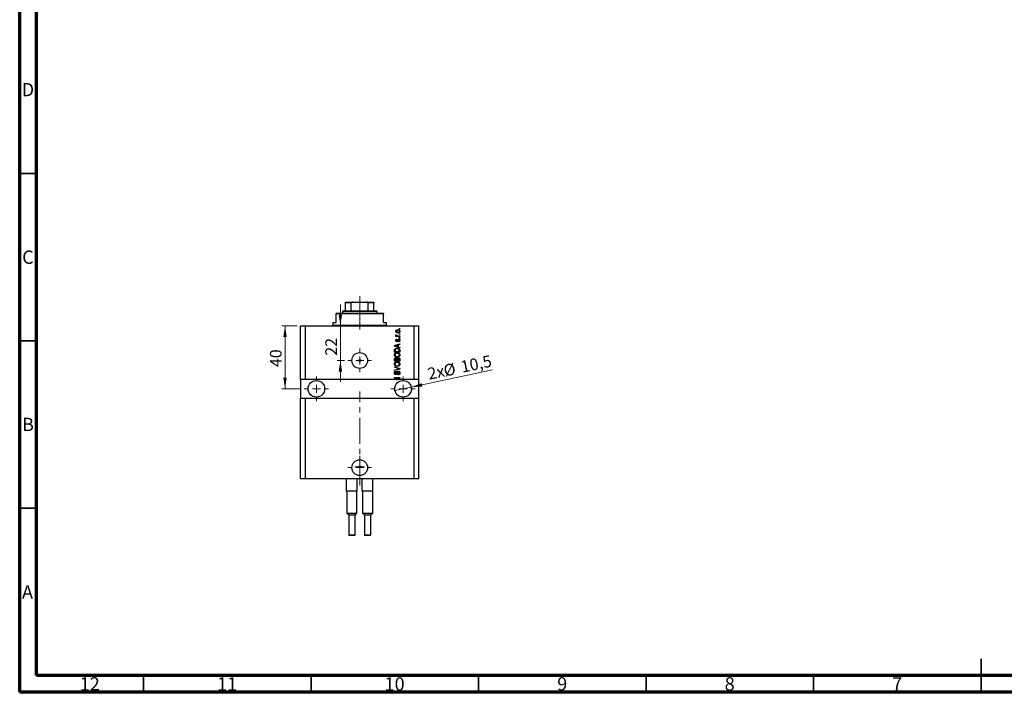
# Model space of a CAD drawing. Units: millimetres. Extents: x 15 to 603, y 5 to 415.
# Drawn here: x 15 to 309, y 5 to 206 of the extents above; entities that cross this region are included whole.
import ezdxf

# ---------------------------------------------------------------- set-up
doc = ezdxf.new("R2010")
doc.units = ezdxf.units.MM
doc.linetypes.add('CENTERX2', pattern=[20.32, 12.7, -2.54, 2.54, -2.54])
doc.styles.add('SLDTEXTSTYLE0', font='TXT', dxfattribs={"width": 0.75})
doc.dimstyles.new('SLDDIMSTYLE7', dxfattribs={"dimtxt": 3.5, "dimasz": 3.302, "dimexe": 0, "dimexo": 0.0625, "dimgap": 0.875, "dimtad": 1, "dimdec": 0, "dimlfac": 2.124997, "dimrnd": 1e-09, "dimzin": 12, "dimdsep": 46, "dimtxsty": 'SLDTEXTSTYLE0', "dimsah": 1, "dimcen": 0.09, "dimadec": 0, "dimazin": 3, "dimtfac": 1, "dimtdec": 0, "dimtmove": 0, "dimatfit": 0, "dimfxl": 1, "dimfrac": 2, "dimtolj": 1, "dimtzin": 12, "dimarcsym": 0})
doc.dimstyles.new('SLDDIMSTYLE8', dxfattribs={"dimtxt": 3.5, "dimasz": 3.302, "dimexe": 0, "dimexo": 0.0625, "dimgap": 0.875, "dimtad": 1, "dimdec": 1, "dimlfac": 2.124997, "dimrnd": 1e-09, "dimzin": 12, "dimdsep": 46, "dimtxsty": 'SLDTEXTSTYLE0', "dimblk1": 'NONE', "dimsah": 1, "dimcen": 0, "dimadec": 0, "dimazin": 3, "dimtfac": 1, "dimtdec": 1, "dimtmove": 0, "dimatfit": 3, "dimldrblk": 'NONE', "dimfxl": 1, "dimfrac": 2, "dimtolj": 1, "dimtzin": 12, "dimarcsym": 0})

# ---------------------------------------------------------------- blocks, each defined once
blk = doc.blocks.new('_D_19')
at = {"color": 7, "linetype": 'Continuous', "lineweight": 0}
for p, q in [((110.74, 114.47), (110.74, 120.82)), ((110.74, 104.11), (110.74, 114.47)), ((111.99, 104.11), (109.74, 104.11)), ((110.74, 104.11), (110.74, 97.76))]:
    blk.add_line(p, q, dxfattribs=at)
at = {"color": 7, "linetype": 'Continuous', "lineweight": 18}
for points in [[(110.74, 114.47), (111.25, 117.77), (110.23, 117.77)], [(110.74, 104.11), (110.23, 100.81), (111.25, 100.81)]]:
    blk.add_solid(points, dxfattribs=at)
at = {"color": 7, "linetype": 'Continuous', "lineweight": 18, "insert": (106.23, 105.54), "char_height": 3.5, "attachment_point": 1, "rotation": 90, "style": 'SLDTEXTSTYLE0'}
blk.add_mtext('22', dxfattribs=at)
blk = doc.blocks.new('_D_20')
at = {"color": 7, "linetype": 'Continuous', "lineweight": 0}
for q in [(156.17, 101.3), (127.04, 95.13)]:
    blk.add_line((131.87, 96.15), q, dxfattribs=at)
at = {"color": 7, "linetype": 'Continuous', "lineweight": 18}
blk.add_solid([(131.87, 96.15), (135.21, 96.34), (135, 97.33)], dxfattribs=at)
at = {"color": 7, "linetype": 'Continuous', "lineweight": 18, "char_height": 3.5, "attachment_point": 1, "rotation": 11.9514, "style": 'SLDTEXTSTYLE0'}
for s, insert in [('%%c', (141.23, 102.71)), ('10,5', (146.38, 103.86)), ('2x', (136.49, 101.76))]:
    blk.add_mtext(s, dxfattribs=dict(at, insert=insert))
blk = doc.blocks.new('_None')
blk = doc.blocks.new('_D_21')
at = {"color": 7, "linetype": 'Continuous', "lineweight": 0}
for p, q in [((97.87, 114.47), (93.21, 114.47)), ((94.21, 114.47), (94.21, 95.64)), ((98.93, 95.64), (93.21, 95.64))]:
    blk.add_line(p, q, dxfattribs=at)
at = {"color": 7, "linetype": 'Continuous', "lineweight": 18}
for points in [[(94.21, 114.47), (93.7, 111.16), (94.72, 111.16)], [(94.21, 95.64), (94.72, 98.94), (93.7, 98.94)]]:
    blk.add_solid(points, dxfattribs=at)
at = {"color": 7, "linetype": 'Continuous', "lineweight": 18, "insert": (89.7, 102.15), "char_height": 3.5, "attachment_point": 1, "rotation": 90, "style": 'SLDTEXTSTYLE0'}
blk.add_mtext('40', dxfattribs=at)
blk = doc.blocks.new('SW_CENTERMARKSYMBOL_7')
at = {"color": 0, "linetype": 'Continuous', "lineweight": 18}
for p, q in [((0, 2.35), (0, 3.53)), ((-2.35, 0), (-3.53, 0)), ((0, 0), (-1.18, 0)), ((0, 0), (0, 1.18)), ((0, 0), (0, -1.18)), ((0, 0), (1.18, 0)), ((2.35, 0), (3.53, 0)), ((0, -2.35), (0, -3.53))]:
    blk.add_line(p, q, dxfattribs=at)
blk = doc.blocks.new('SW_CENTERMARKSYMBOL_8')
at = {"color": 0, "linetype": 'Continuous', "lineweight": 18}
for p, q in [((0, 2.35), (0, 3.65)), ((-2.35, 0), (-3.65, 0)), ((0, 0), (-1.18, 0)), ((0, 0), (0, 1.18)), ((0, 0), (0, -1.18)), ((0, 0), (1.18, 0)), ((2.35, 0), (3.65, 0)), ((0, -2.35), (0, -3.65))]:
    blk.add_line(p, q, dxfattribs=at)
blk = doc.blocks.new('SW_CENTERMARKSYMBOL_9')
at = {"color": 0, "linetype": 'Continuous', "lineweight": 18}
for p, q in [((0, 2.35), (0, 3.65)), ((-2.35, 0), (-3.65, 0)), ((0, 0), (-1.18, 0)), ((0, 0), (0, 1.18)), ((0, 0), (0, -1.18)), ((0, 0), (1.18, 0)), ((2.35, 0), (3.65, 0)), ((0, -2.35), (0, -3.65))]:
    blk.add_line(p, q, dxfattribs=at)
blk = doc.blocks.new('SW_CENTERMARKSYMBOL_10')
at = {"color": 0, "linetype": 'Continuous', "lineweight": 18}
for p, q in [((0, 2.35), (0, 3.53)), ((-2.35, 0), (-3.53, 0)), ((0, 0), (-1.18, 0)), ((0, 0), (0, 1.18)), ((0, 0), (0, -1.18)), ((0, 0), (1.18, 0)), ((2.35, 0), (3.53, 0)), ((0, -2.35), (0, -3.53))]:
    blk.add_line(p, q, dxfattribs=at)
blk = doc.blocks.new('SW_CENTERMARKSYMBOL_11')
at = {"color": 0, "linetype": 'Continuous', "lineweight": 18}
for p, q in [((-1.18, 0), (-1.47, 0)), ((0, 0), (-1.18, 0)), ((0, 1.18), (0, 1.47)), ((0, 0), (0, 1.18)), ((0, 0), (0, -1.18)), ((0, 0), (1.18, 0)), ((1.18, 0), (1.47, 0)), ((0, -1.18), (0, -1.47))]:
    blk.add_line(p, q, dxfattribs=at)

msp = doc.modelspace()

# ---------------------------------------------------------------- linework, layer by layer
at = {"color": 7, "linetype": 'Continuous', "lineweight": 70}
for p, q in [((15, 5), (15, 415)), ((20, 10), (20, 410)), ((584, 10), (20, 10)), ((589, 5), (15, 5))]:
    msp.add_line(p, q, dxfattribs=at)
at = {"color": 7, "linetype": 'Continuous', "lineweight": 35}
for p, q in [((20, 160), (15, 160)), ((20, 110), (15, 110)), ((20, 60), (15, 60)), ((302, 5), (302, 15)), ((52, 10), (52, 5)), ((102, 10), (102, 5)), ((152, 10), (152, 5)), ((202, 10), (202, 5)), ((252, 10), (252, 5)), ((302, 10), (302, 5))]:
    msp.add_line(p, q, dxfattribs=at)
at = {"color": 7, "linetype": 'Continuous', "lineweight": 25}
for p, q in [((112.2792, 121.5248), (114.4632, 121.5248)), ((112.2792, 118.9366), (112.2792, 121.2895)), ((113.9694, 121.2895), (112.2792, 121.2895)), ((113.9694, 118.9366), (113.9694, 121.2895)), ((114.4632, 121.5248), (118.5657, 121.5248)), ((118.5657, 121.5248), (120.7498, 121.5248)), ((119.0596, 118.9366), (119.0596, 121.2895)), ((120.7498, 121.2895), (119.0596, 121.2895)), ((120.7498, 118.9366), (120.7498, 121.2895)), ((109.4556, 118.2307), (109.4556, 117.9954)), ((109.4556, 118.2307), (123.5733, 118.2307)), ((109.4556, 115.4072), (109.4556, 117.9954)), ((123.5733, 117.9954), (109.4556, 117.9954)), ((111.5733, 118.9366), (111.338, 118.7013)), ((111.338, 118.7013), (111.338, 118.2307)), ((121.691, 118.7013), (111.338, 118.7013)), ((111.5733, 118.9366), (112.2792, 118.9366)), ((112.2792, 118.9366), (113.9694, 118.9366)), ((113.9694, 118.9366), (119.0596, 118.9366)), ((119.0596, 118.9366), (120.7498, 118.9366)), ((120.7498, 118.9366), (121.4557, 118.9366)), ((121.691, 118.7013), (121.4557, 118.9366)), ((121.691, 118.2307), (121.691, 118.7013)), ((123.5733, 118.2307), (123.5733, 117.9954)), ((123.5733, 115.4072), (123.5733, 117.9954)), ((108.5145, 115.4072), (108.5145, 114.7013)), ((108.5145, 115.4072), (109.4556, 115.4072)), ((123.5733, 115.4072), (124.5145, 115.4072)), ((124.5145, 114.7013), (124.5145, 115.4072)), ((98.8674, 98.466), (98.8674, 114.466)), ((98.8674, 114.466), (100.2792, 114.466)), ((100.2792, 98.466), (100.2792, 114.466)), ((100.2792, 114.466), (132.7498, 114.466)), ((127.3594, 111.7922), (127.5305, 111.728)), ((128.2792, 113.5248), (128.2792, 113.6959)), ((128.2792, 113.6959), (128.5145, 113.6959)), ((128.5145, 113.5248), (128.2792, 113.5248)), ((128.2792, 111.9419), (128.2792, 112.113)), ((128.2792, 112.113), (128.5145, 112.113)), ((128.5145, 111.9419), (128.2792, 111.9419)), ((128.5145, 113.6959), (128.5145, 113.5248)), ((128.5145, 112.113), (128.5145, 111.9419)), ((132.7498, 98.466), (132.7498, 114.466)), ((132.7498, 114.466), (134.1616, 114.466)), ((134.1616, 98.466), (134.1616, 114.466)), ((126.8674, 108.5492), (128.5145, 109.0756)), ((127.3166, 111.4285), (127.5078, 111.4285)), ((127.3166, 111.2574), (127.3166, 111.4285)), ((128.5145, 111.2574), (127.3166, 111.2574)), ((127.6375, 110.4874), (127.6589, 110.3162)), ((127.8935, 111.4285), (128.5145, 111.4285)), ((128.5145, 108.8978), (128.0225, 108.7537)), ((128.1509, 109.6959), (128.1295, 109.867)), ((128.2792, 110.7654), (128.2792, 110.9366)), ((128.2792, 110.9366), (128.5145, 110.9366)), ((128.5145, 110.7654), (128.2792, 110.7654)), ((128.5145, 111.4285), (128.5145, 111.2574)), ((128.5145, 110.9366), (128.5145, 110.7654)), ((128.5145, 109.0756), (128.5145, 108.8978)), ((126.8674, 108.3824), (126.8674, 108.5492)), ((128.5145, 107.8563), (126.8674, 108.3824)), ((126.8674, 106.6371), (126.8674, 107.1013)), ((128.5145, 106.6371), (126.8674, 106.6371)), ((127.06, 107.0973), (127.06, 106.8082)), ((127.06, 106.8082), (128.322, 106.8082)), ((127.3507, 108.3894), (127.83, 108.2344)), ((127.83, 108.6973), (127.3775, 108.5596)), ((127.83, 108.2344), (127.83, 108.6973)), ((128.0225, 108.7537), (128.0225, 108.1782)), ((128.0225, 108.1782), (128.5145, 108.0345)), ((128.322, 106.8082), (128.322, 107.102)), ((128.5145, 108.0345), (128.5145, 107.8563)), ((128.5145, 107.1227), (128.5145, 106.6371)), ((126.8674, 103.8991), (126.8674, 104.4098)), ((128.5145, 103.8991), (126.8674, 103.8991)), ((127.06, 104.3503), (127.06, 104.0702)), ((127.06, 104.0702), (127.5519, 104.0702)), ((127.5519, 104.0702), (127.5519, 104.3724)), ((127.7444, 104.3858), (127.7444, 104.0702)), ((127.7444, 104.0702), (128.322, 104.0702)), ((128.322, 104.0702), (128.322, 104.4098)), ((128.5145, 104.4061), (128.5145, 103.8991)), ((126.8674, 102.0809), (126.8674, 102.2587)), ((126.8674, 102.2587), (128.5145, 101.74)), ((128.0623, 101.7146), (126.8674, 102.0809)), ((126.8674, 101.2467), (128.0623, 101.5763)), ((128.5145, 101.5632), (126.8674, 101.0706)), ((126.8674, 101.0706), (126.8674, 101.2467)), ((127.338, 100.8831), (127.3594, 100.712)), ((127.9797, 99.8563), (127.9583, 100.0275)), ((128.5145, 101.74), (128.5145, 101.5632)), ((100.2792, 98.466), (98.8674, 98.466)), ((98.8674, 98.466), (98.8674, 92.8189)), ((127.4124, 98.466), (100.2792, 98.466)), ((126.8674, 99.0435), (128.5145, 99.0435)), ((126.8674, 98.8724), (126.8674, 99.0435)), ((128.1803, 98.8724), (126.8674, 98.8724)), ((127.4124, 98.466), (128.1803, 98.8724)), ((127.4124, 98.466), (127.7692, 98.466)), ((128.5145, 98.8603), (127.7692, 98.466)), ((132.7498, 98.466), (127.7692, 98.466)), ((128.5145, 99.0435), (128.5145, 98.8603)), ((134.1616, 98.466), (132.7498, 98.466)), ((134.1616, 92.8189), (134.1616, 98.466)), ((98.8674, 68.8189), (98.8674, 92.8189)), ((98.8674, 92.8189), (100.2792, 92.8189)), ((100.2792, 68.8189), (100.2792, 92.8189)), ((100.2792, 92.8189), (132.7498, 92.8189)), ((132.7498, 68.8189), (132.7498, 92.8189)), ((132.7498, 92.8189), (134.1616, 92.8189)), ((134.1616, 68.8189), (134.1616, 92.8189)), ((98.8674, 68.8189), (100.2792, 68.8189)), ((100.2792, 68.8189), (132.7498, 68.8189)), ((112.5615, 65.0541), (112.5615, 68.8189)), ((115.7615, 65.0541), (115.7615, 68.8189)), ((117.2674, 65.0541), (117.2674, 68.8189)), ((120.4674, 65.0541), (120.4674, 68.8189)), ((132.7498, 68.8189), (134.1616, 68.8189)), ((112.8048, 65.0541), (112.5615, 65.0541)), ((112.6321, 65.0541), (112.6321, 58.4659)), ((115.5183, 65.0541), (112.8048, 65.0541)), ((115.7615, 65.0541), (115.5183, 65.0541)), ((115.691, 58.4659), (115.691, 65.0541)), ((117.5107, 65.0541), (117.2674, 65.0541)), ((117.338, 65.0541), (117.338, 58.4659)), ((120.2242, 65.0541), (117.5107, 65.0541)), ((120.4674, 65.0541), (120.2242, 65.0541)), ((120.3968, 58.4659), (120.3968, 65.0541)), ((112.6321, 58.4659), (113.2204, 57.8777)), ((112.6321, 58.4659), (115.691, 58.4659)), ((113.2204, 57.8777), (113.2204, 52.0188)), ((115.1027, 57.8777), (113.2204, 57.8777)), ((115.1027, 57.8777), (115.691, 58.4659)), ((115.1027, 52.0188), (115.1027, 57.8777)), ((117.338, 58.4659), (117.9262, 57.8777)), ((117.338, 58.4659), (120.3968, 58.4659)), ((117.9262, 57.8777), (117.9262, 52.0188)), ((119.8086, 57.8777), (117.9262, 57.8777)), ((119.8086, 57.8777), (120.3968, 58.4659)), ((119.8086, 52.0188), (119.8086, 57.8777)), ((114.9615, 51.8777), (113.3615, 51.8777)), ((119.6674, 51.8777), (118.0674, 51.8777))]:
    msp.add_line(p, q, dxfattribs=at)
at = {"color": 7, "linetype": 'CENTERX2', "lineweight": 18, "ltscale": 0.611766}
for p, q in [((116.5145, 116.9366), (116.5145, 123.2895)), ((116.5145, 113.4072), (116.5145, 119.9954)), ((116.5145, 66.8189), (116.5145, 94.8189))]:
    msp.add_line(p, q, dxfattribs=at)
at = {"color": 8, "linetype": 'Continuous', "lineweight": 25}
for p, q in [((108.5145, 114.7013), (124.5145, 114.7013)), ((113.2204, 52.0188), (115.1027, 52.0188)), ((117.9262, 52.0188), (119.8086, 52.0188))]:
    msp.add_line(p, q, dxfattribs=at)
at = {"color": 7, "linetype": 'Continuous', "lineweight": 25}
for centre, radius in [((116.5145, 104.113), 2.3529), ((116.5145, 104.113), 0.2941), ((103.5733, 95.6424), 2.4706), ((129.4557, 95.6424), 2.4706), ((116.5145, 72.113), 2.3529), ((116.5145, 72.36), 0.2941)]:
    msp.add_circle(centre, radius, dxfattribs=at)
for centre, radius, start, end in [((108.2792, 114.7013), 0.2353, 270, 0), ((124.7498, 114.7013), 0.2353, 180, 270), ((113.3615, 52.0188), 0.1412, 180, 270), ((114.9615, 52.0188), 0.1412, 270, 0), ((118.0674, 52.0188), 0.1412, 180, 270), ((119.6674, 52.0188), 0.1412, 270, 0)]:
    msp.add_arc(centre, radius, start, end, dxfattribs=at)
for points, knots in [([(112.2792, 121.2895), (112.2792, 121.304), (112.2792, 121.3361), (112.2792, 121.3871), (112.2792, 121.4468), (112.2792, 121.5119), (112.2792, 121.5197), (112.2792, 121.5248)], [0, 0, 0, 0, 0.07318488, 0.16205051, 0.29596737, 0.53650763, 1, 1, 1, 1]), ([(114.4632, 121.5248), (114.3498, 121.5179), (114.2094, 121.5095), (114.0615, 121.4341), (114.008, 121.3888), (113.9752, 121.3381), (113.9713, 121.3057), (113.9694, 121.2895)], [0, 0, 0, 0, 0.56622942, 0.70078559, 0.83617122, 0.91836459, 1, 1, 1, 1]), ([(119.0596, 121.2895), (119.058, 121.304), (119.0545, 121.3361), (119.0228, 121.3871), (118.9525, 121.4468), (118.7971, 121.5119), (118.6576, 121.5197), (118.5657, 121.5248)], [0, 0, 0, 0, 0.07318488, 0.16205051, 0.29596737, 0.53650763, 1, 1, 1, 1]), ([(120.7498, 121.5248), (120.7498, 121.5179), (120.7498, 121.5095), (120.7498, 121.4341), (120.7498, 121.3888), (120.7498, 121.3381), (120.7498, 121.3057), (120.7498, 121.2895)], [0, 0, 0, 0, 0.56622942, 0.70078559, 0.83617122, 0.91836459, 1, 1, 1, 1]), ([(127.2952, 112.8296), (127.3005, 112.8831), (127.311, 112.99), (127.4046, 113.1258), (127.5414, 113.2279), (127.715, 113.2823), (127.8404, 113.2871), (127.9032, 113.2895)], [0, 0, 0, 0, 0.18633848, 0.37266816, 0.55925573, 0.77938253, 1, 1, 1, 1]), ([(127.9156, 112.3697), (127.8342, 112.3731), (127.6721, 112.3798), (127.46, 112.4727), (127.3179, 112.6375), (127.3028, 112.7656), (127.2952, 112.8296)], [0, 0, 0, 0, 0.2812141, 0.56071442, 0.78042147, 1, 1, 1, 1]), ([(127.2952, 111.6308), (127.3001, 111.6638), (127.3088, 111.7229), (127.3439, 111.771), (127.3594, 111.7922)], [0, 0, 0, 0, 0.55881592, 1, 1, 1, 1]), ([(127.9149, 113.1184), (127.865, 113.1167), (127.7652, 113.1135), (127.619, 113.0723), (127.5191, 112.9905), (127.4724, 112.9003), (127.4684, 112.8503), (127.4664, 112.8253)], [0, 0, 0, 0, 0.25083256, 0.50097229, 0.74983853, 0.87488731, 1, 1, 1, 1]), ([(127.4664, 112.8253), (127.4686, 112.8006), (127.4731, 112.7511), (127.5223, 112.6635), (127.6226, 112.5854), (127.7671, 112.5458), (127.8656, 112.5425), (127.9149, 112.5408)], [0, 0, 0, 0, 0.12500419, 0.25002263, 0.49910966, 0.74920501, 1, 1, 1, 1]), ([(127.5305, 111.728), (127.5238, 111.7068), (127.5118, 111.669), (127.51, 111.6294), (127.5091, 111.612)], [0, 0, 0, 0, 0.55997965, 1, 1, 1, 1]), ([(127.9032, 113.2895), (127.9856, 113.2863), (128.1499, 113.2798), (128.3672, 113.1911), (128.5128, 113.0244), (128.5282, 112.8945), (128.5359, 112.8296)], [0, 0, 0, 0, 0.28126678, 0.5607972, 0.78045922, 1, 1, 1, 1]), ([(128.3648, 112.834), (128.3625, 112.8587), (128.3581, 112.9083), (128.3078, 112.9953), (128.1672, 113.106), (128.0158, 113.1134), (127.9149, 113.1184)], [0, 0, 0, 0, 0.12540004, 0.25083619, 0.50054975, 1, 1, 1, 1]), ([(127.9149, 112.5408), (127.9649, 112.5425), (128.0649, 112.5457), (128.2115, 112.5865), (128.3117, 112.6684), (128.3587, 112.7587), (128.3627, 112.8089), (128.3648, 112.834)], [0, 0, 0, 0, 0.25085463, 0.5010024, 0.74982849, 0.87488172, 1, 1, 1, 1]), ([(128.5359, 112.8296), (128.5305, 112.7754), (128.5198, 112.667), (128.4236, 112.53), (128.2833, 112.4284), (128.1063, 112.3769), (127.9792, 112.3721), (127.9156, 112.3697)], [0, 0, 0, 0, 0.18629364, 0.37261159, 0.55918016, 0.77935543, 1, 1, 1, 1]), ([(127.5078, 111.4285), (127.4539, 111.4512), (127.3788, 111.4828), (127.3049, 111.5617), (127.2984, 111.6078), (127.2952, 111.6308)], [0, 0, 0, 0, 0.56095538, 0.78083313, 1, 1, 1, 1]), ([(127.2952, 110.097), (127.2995, 110.1511), (127.3079, 110.259), (127.388, 110.3949), (127.5116, 110.4662), (127.5954, 110.4803), (127.6375, 110.4874)], [0, 0, 0, 0, 0.28033567, 0.55953905, 0.77911247, 1, 1, 1, 1]), ([(127.6368, 109.7173), (127.5827, 109.7231), (127.4745, 109.7347), (127.3572, 109.8411), (127.302, 109.97), (127.2975, 110.0546), (127.2952, 110.097)], [0, 0, 0, 0, 0.27952838, 0.55858999, 0.77899768, 1, 1, 1, 1]), ([(127.6589, 110.3162), (127.6291, 110.311), (127.5698, 110.3007), (127.5013, 110.2461), (127.4699, 110.1737), (127.4676, 110.1266), (127.4664, 110.103)], [0, 0, 0, 0, 0.28045515, 0.55923633, 0.779321, 1, 1, 1, 1]), ([(127.4664, 110.103), (127.4674, 110.0758), (127.4695, 110.0214), (127.4957, 109.9487), (127.5482, 109.8971), (127.5912, 109.8913), (127.6128, 109.8884)], [0, 0, 0, 0, 0.2811762, 0.56098282, 0.78065102, 1, 1, 1, 1]), ([(127.5091, 111.612), (127.5122, 111.5913), (127.5183, 111.5498), (127.5674, 111.4895), (127.618, 111.4706), (127.6489, 111.459)], [0, 0, 0, 0, 0.27979985, 0.56043248, 1, 1, 1, 1]), ([(127.6128, 109.8884), (127.6354, 109.8915), (127.6759, 109.897), (127.7012, 109.9286), (127.7124, 109.9426)], [0, 0, 0, 0, 0.55834767, 1, 1, 1, 1]), ([(128.0041, 110.1371), (127.9873, 110.083), (127.9538, 109.9749), (127.8918, 109.8266), (127.7713, 109.7313), (127.6817, 109.722), (127.6368, 109.7173)], [0, 0, 0, 0, 0.28123165, 0.5612003, 0.78050582, 1, 1, 1, 1]), ([(127.6489, 111.459), (127.694, 111.4491), (127.7747, 111.4315), (127.8572, 111.4294), (127.8935, 111.4285)], [0, 0, 0, 0, 0.55988471, 1, 1, 1, 1]), ([(127.7124, 109.9426), (127.7271, 109.9777), (127.7536, 110.0403), (127.7725, 110.1057), (127.7809, 110.1344)], [0, 0, 0, 0, 0.55954825, 1, 1, 1, 1]), ([(127.7809, 110.1344), (127.7966, 110.186), (127.8278, 110.2887), (127.892, 110.4321), (128.0217, 110.501), (128.1069, 110.5062), (128.1495, 110.5088)], [0, 0, 0, 0, 0.28144687, 0.56010048, 0.77953905, 1, 1, 1, 1]), ([(128.0703, 110.2985), (128.055, 110.2697), (128.0275, 110.218), (128.0113, 110.1619), (128.0041, 110.1371)], [0, 0, 0, 0, 0.5587486, 1, 1, 1, 1]), ([(128.1789, 110.3376), (128.1563, 110.3364), (128.1159, 110.3341), (128.0842, 110.3094), (128.0703, 110.2985)], [0, 0, 0, 0, 0.5601359, 1, 1, 1, 1]), ([(128.1295, 109.867), (128.1648, 109.8732), (128.2352, 109.8854), (128.3186, 109.947), (128.3597, 110.0315), (128.3631, 110.0876), (128.3648, 110.1157)], [0, 0, 0, 0, 0.28060747, 0.559427061, 0.77940552, 1, 1, 1, 1]), ([(128.1495, 110.5088), (128.2088, 110.5031), (128.3272, 110.4918), (128.4613, 110.3827), (128.5276, 110.2433), (128.5331, 110.1505), (128.5359, 110.104)], [0, 0, 0, 0, 0.27987132, 0.5588848, 0.77912117, 1, 1, 1, 1]), ([(128.5359, 110.104), (128.5316, 110.0455), (128.5231, 109.9287), (128.3915, 109.751), (128.2421, 109.7168), (128.1509, 109.6959)], [0, 0, 0, 0, 0.2811856, 0.56074038, 1, 1, 1, 1]), ([(128.3648, 110.1157), (128.3631, 110.1463), (128.3598, 110.2073), (128.3169, 110.2838), (128.2511, 110.3309), (128.203, 110.3354), (128.1789, 110.3376)], [0, 0, 0, 0, 0.280709937, 0.559911145, 0.779833675, 1, 1, 1, 1]), ([(126.846, 105.7718), (126.8539, 105.8463), (126.8695, 105.9952), (126.9982, 106.1865), (127.1904, 106.3269), (127.4296, 106.4112), (127.6049, 106.4192), (127.6926, 106.4232)], [0, 0, 0, 0, 0.186331, 0.37273069, 0.55937696, 0.77947948, 1, 1, 1, 1]), ([(126.8674, 107.1013), (126.8678, 107.1509), (126.8684, 107.2395), (126.8889, 107.3255), (126.8979, 107.3634)], [0, 0, 0, 0, 0.56030009, 1, 1, 1, 1]), ([(126.8979, 107.3634), (126.9416, 107.4394), (127.0295, 107.592), (127.3236, 107.7269), (127.546, 107.7409), (127.6819, 107.7494)], [0, 0, 0, 0, 0.27818626, 0.558789, 1, 1, 1, 1]), ([(127.3153, 106.1805), (127.2725, 106.1573), (127.187, 106.1109), (127.0713, 105.9741), (127.051, 105.8492), (127.0386, 105.7731)], [0, 0, 0, 0, 0.28105031, 0.56206506, 1, 1, 1, 1]), ([(127.3775, 108.5596), (127.3147, 108.5404), (127.2027, 108.5063), (127.0889, 108.4783), (127.0389, 108.466)], [0, 0, 0, 0, 0.56000944, 1, 1, 1, 1]), ([(127.0389, 108.466), (127.0978, 108.4546), (127.203, 108.4342), (127.3056, 108.4031), (127.3507, 108.3894)], [0, 0, 0, 0, 0.55998945, 1, 1, 1, 1]), ([(127.0927, 107.3303), (127.0811, 107.2876), (127.0603, 107.2112), (127.0601, 107.1322), (127.06, 107.0973)], [0, 0, 0, 0, 0.5590458, 1, 1, 1, 1]), ([(127.6796, 107.5783), (127.6168, 107.5766), (127.4913, 107.5732), (127.3208, 107.5325), (127.175, 107.4544), (127.1201, 107.3716), (127.0927, 107.3303)], [0, 0, 0, 0, 0.28080661, 0.5611093, 0.78121193, 1, 1, 1, 1]), ([(127.6876, 106.2521), (127.616, 106.249), (127.4881, 106.2436), (127.3681, 106.1998), (127.3153, 106.1805)], [0, 0, 0, 0, 0.55996599, 1, 1, 1, 1]), ([(128.082, 107.5128), (128.0084, 107.5347), (127.8769, 107.574), (127.7399, 107.577), (127.6796, 107.5783)], [0, 0, 0, 0, 0.55956541, 1, 1, 1, 1]), ([(127.6819, 107.7494), (127.7809, 107.7453), (127.9786, 107.7372), (128.2159, 107.6525), (128.3783, 107.5383), (128.4968, 107.3739), (128.5074, 107.2231), (128.5145, 107.1227)], [0, 0, 0, 0, 0.25069692, 0.50075168, 0.62600067, 0.75089198, 1, 1, 1, 1]), ([(128.3434, 105.7694), (128.3375, 105.8265), (128.3257, 105.9407), (128.2228, 106.084), (128.075, 106.1906), (127.8885, 106.2446), (127.7546, 106.2496), (127.6876, 106.2521)], [0, 0, 0, 0, 0.186251011, 0.372575842, 0.559187724, 0.779378669, 1, 1, 1, 1]), ([(127.6926, 106.4232), (127.811, 106.4176), (128.0222, 106.4076), (128.2042, 106.3019), (128.2842, 106.2554)], [0, 0, 0, 0, 0.56030645, 1, 1, 1, 1]), ([(128.322, 107.102), (128.3204, 107.1499), (128.3171, 107.2455), (128.2744, 107.376), (128.185, 107.4657), (128.1164, 107.4971), (128.082, 107.5128)], [0, 0, 0, 0, 0.28071594, 0.55995155, 0.77969478, 1, 1, 1, 1]), ([(128.2842, 106.2554), (128.3646, 106.1812), (128.5083, 106.0485), (128.5274, 105.8558), (128.5359, 105.7708)], [0, 0, 0, 0, 0.55908671, 1, 1, 1, 1]), ([(127.7127, 105.1184), (127.5986, 105.1237), (127.3711, 105.1343), (127.0777, 105.2724), (126.879, 105.5027), (126.857, 105.6821), (126.846, 105.7718)], [0, 0, 0, 0, 0.28110222, 0.56066683, 0.78047553, 1, 1, 1, 1]), ([(126.846, 103.0338), (126.8539, 103.1083), (126.8695, 103.2572), (126.9982, 103.4485), (127.1904, 103.5889), (127.4296, 103.6732), (127.6049, 103.6812), (127.6926, 103.6852)], [0, 0, 0, 0, 0.186331, 0.37273069, 0.55937696, 0.77947948, 1, 1, 1, 1]), ([(127.7127, 102.3804), (127.5986, 102.3857), (127.3711, 102.3964), (127.0777, 102.5344), (126.879, 102.7647), (126.857, 102.9442), (126.846, 103.0338)], [0, 0, 0, 0, 0.28110222, 0.56066683, 0.78047553, 1, 1, 1, 1]), ([(126.8674, 104.4098), (126.8697, 104.4754), (126.8742, 104.6059), (126.9815, 104.7618), (127.1287, 104.8474), (127.2306, 104.8569), (127.2815, 104.8617)], [0, 0, 0, 0, 0.28080473, 0.55899158, 0.77945936, 1, 1, 1, 1]), ([(127.0386, 105.7731), (127.0444, 105.7146), (127.0561, 105.5975), (127.1613, 105.4499), (127.3168, 105.3452), (127.5094, 105.2962), (127.6467, 105.2917), (127.7154, 105.2895)], [0, 0, 0, 0, 0.18631577, 0.37251659, 0.55900748, 0.77929683, 1, 1, 1, 1]), ([(127.3153, 103.4426), (127.2725, 103.4193), (127.187, 103.3729), (127.0713, 103.2361), (127.051, 103.1112), (127.0386, 103.0352)], [0, 0, 0, 0, 0.28105031, 0.56206506, 1, 1, 1, 1]), ([(127.0386, 103.0352), (127.0444, 102.9766), (127.0561, 102.8595), (127.1613, 102.7119), (127.3168, 102.6072), (127.5094, 102.5582), (127.6467, 102.5538), (127.7154, 102.5515)], [0, 0, 0, 0, 0.18631577, 0.37251659, 0.55900748, 0.77929683, 1, 1, 1, 1]), ([(127.3086, 104.6906), (127.278, 104.6887), (127.2169, 104.6849), (127.1324, 104.643), (127.0729, 104.5616), (127.0619, 104.4577), (127.0606, 104.3861), (127.06, 104.3503)], [0, 0, 0, 0, 0.18698524, 0.3732947, 0.55893931, 0.77913863, 1, 1, 1, 1]), ([(127.2815, 104.8617), (127.3599, 104.8519), (127.5001, 104.8343), (127.588, 104.7257), (127.6268, 104.6779)], [0, 0, 0, 0, 0.559209713, 1, 1, 1, 1]), ([(127.5362, 104.5408), (127.5255, 104.5663), (127.504, 104.6171), (127.4244, 104.6825), (127.3525, 104.6875), (127.3086, 104.6906)], [0, 0, 0, 0, 0.28057476, 0.56046831, 1, 1, 1, 1]), ([(127.6876, 103.5141), (127.616, 103.5111), (127.4881, 103.5056), (127.3681, 103.4618), (127.3153, 103.4426)], [0, 0, 0, 0, 0.55996599, 1, 1, 1, 1]), ([(127.5519, 104.3724), (127.5519, 104.4041), (127.5518, 104.4608), (127.541, 104.5164), (127.5362, 104.5408)], [0, 0, 0, 0, 0.56032584, 1, 1, 1, 1]), ([(127.6268, 104.6779), (127.6494, 104.7182), (127.6948, 104.7991), (127.8399, 104.8887), (127.9585, 104.8985), (128.0309, 104.9045)], [0, 0, 0, 0, 0.27992428, 0.56019584, 1, 1, 1, 1]), ([(128.3434, 103.0315), (128.3375, 103.0886), (128.3257, 103.2028), (128.2228, 103.346), (128.075, 103.4527), (127.8885, 103.5066), (127.7546, 103.5116), (127.6876, 103.5141)], [0, 0, 0, 0, 0.18625101, 0.37257584, 0.55918772, 0.77937867, 1, 1, 1, 1]), ([(127.6926, 103.6852), (127.811, 103.6796), (128.0222, 103.6696), (128.2042, 103.5639), (128.2842, 103.5174)], [0, 0, 0, 0, 0.56030645, 1, 1, 1, 1]), ([(128.2775, 105.2852), (128.1789, 105.2301), (128.0024, 105.1316), (127.8013, 105.1224), (127.7127, 105.1184)], [0, 0, 0, 0, 0.55910248, 1, 1, 1, 1]), ([(127.7154, 105.2895), (127.7983, 105.2937), (127.9638, 105.302), (128.1745, 105.4072), (128.3186, 105.574), (128.3351, 105.7043), (128.3434, 105.7694)], [0, 0, 0, 0, 0.28098793, 0.56055072, 0.78048232, 1, 1, 1, 1]), ([(127.7154, 102.5515), (127.7983, 102.5557), (127.9638, 102.5641), (128.1745, 102.6692), (128.3186, 102.836), (128.3351, 102.9664), (128.3434, 103.0315)], [0, 0, 0, 0, 0.28098793, 0.56055072, 0.78048232, 1, 1, 1, 1]), ([(128.0322, 104.7333), (127.9834, 104.729), (127.886, 104.7204), (127.7767, 104.6232), (127.747, 104.4997), (127.7453, 104.4238), (127.7444, 104.3858)], [0, 0, 0, 0, 0.2800564, 0.55815122, 0.77847332, 1, 1, 1, 1]), ([(128.0309, 104.9045), (128.105, 104.8981), (128.2529, 104.8854), (128.4338, 104.762), (128.5087, 104.5807), (128.5126, 104.4645), (128.5145, 104.4061)], [0, 0, 0, 0, 0.28038191, 0.55932597, 0.77892487, 1, 1, 1, 1]), ([(128.3013, 104.5756), (128.287, 104.6036), (128.2586, 104.6595), (128.1618, 104.7232), (128.0814, 104.7295), (128.0322, 104.7333)], [0, 0, 0, 0, 0.28024549, 0.56010478, 1, 1, 1, 1]), ([(128.5359, 105.7708), (128.5322, 105.7173), (128.525, 105.6104), (128.4473, 105.4307), (128.3419, 105.3403), (128.2775, 105.2852)], [0, 0, 0, 0, 0.28049636, 0.5607765, 1, 1, 1, 1]), ([(128.5359, 103.0328), (128.5322, 102.9793), (128.525, 102.8724), (128.4473, 102.6927), (128.3419, 102.6023), (128.2775, 102.5472)], [0, 0, 0, 0, 0.28049636, 0.5607765, 1, 1, 1, 1]), ([(128.2842, 103.5174), (128.3646, 103.4432), (128.5083, 103.3105), (128.5274, 103.1178), (128.5359, 103.0328)], [0, 0, 0, 0, 0.559086706, 1, 1, 1, 1]), ([(128.322, 104.4098), (128.3218, 104.4413), (128.3214, 104.4974), (128.3074, 104.5517), (128.3013, 104.5756)], [0, 0, 0, 0, 0.560357293, 1, 1, 1, 1]), ([(126.846, 100.3771), (126.8522, 100.4515), (126.8645, 100.6001), (126.9916, 100.7753), (127.1636, 100.8663), (127.2798, 100.8775), (127.338, 100.8831)], [0, 0, 0, 0, 0.28016401, 0.5590833, 0.77926192, 1, 1, 1, 1]), ([(127.2972, 99.8991), (127.2277, 99.9062), (127.0888, 99.9204), (126.9344, 100.0511), (126.8557, 100.2137), (126.8493, 100.3226), (126.846, 100.3771)], [0, 0, 0, 0, 0.27969664, 0.5588536, 0.7791302, 1, 1, 1, 1]), ([(127.3594, 100.712), (127.3112, 100.7056), (127.2152, 100.693), (127.099, 100.6125), (127.0448, 100.4968), (127.0407, 100.4208), (127.0386, 100.3827)], [0, 0, 0, 0, 0.28077106, 0.55921531, 0.77919836, 1, 1, 1, 1]), ([(127.0386, 100.3827), (127.0408, 100.3395), (127.0452, 100.2533), (127.105, 100.1444), (127.1993, 100.0793), (127.2673, 100.0733), (127.3013, 100.0702)], [0, 0, 0, 0, 0.2809131, 0.5599071, 0.77976224, 1, 1, 1, 1]), ([(127.7498, 100.3433), (127.7322, 100.2809), (127.6973, 100.1565), (127.598, 100.0004), (127.4502, 99.9121), (127.3483, 99.9035), (127.2972, 99.8991)], [0, 0, 0, 0, 0.28113582, 0.56006743, 0.77991904, 1, 1, 1, 1]), ([(127.3013, 100.0702), (127.3354, 100.0718), (127.3964, 100.0745), (127.4464, 100.1089), (127.4684, 100.1241)], [0, 0, 0, 0, 0.56037359, 1, 1, 1, 1]), ([(127.4684, 100.1241), (127.4965, 100.1696), (127.5468, 100.2512), (127.5684, 100.3445), (127.578, 100.3857)], [0, 0, 0, 0, 0.55786597, 1, 1, 1, 1]), ([(127.578, 100.3857), (127.5909, 100.4401), (127.6139, 100.537), (127.6479, 100.6307), (127.6629, 100.6718)], [0, 0, 0, 0, 0.56012944, 1, 1, 1, 1]), ([(127.6629, 100.6718), (127.6848, 100.713), (127.7286, 100.7952), (127.862, 100.9041), (127.9827, 100.9176), (128.0563, 100.9259)], [0, 0, 0, 0, 0.28095487, 0.56142876, 1, 1, 1, 1]), ([(128.2775, 102.5472), (128.1789, 102.4921), (128.0024, 102.3936), (127.8013, 102.3844), (127.7127, 102.3804)], [0, 0, 0, 0, 0.55910248, 1, 1, 1, 1]), ([(128.0613, 100.7547), (128.0377, 100.7533), (127.9906, 100.7504), (127.9245, 100.7218), (127.8715, 100.6736), (127.8001, 100.5506), (127.7721, 100.4354), (127.7498, 100.3433)], [0, 0, 0, 0, 0.12497738, 0.2497535, 0.37458039, 0.49956221, 1, 1, 1, 1]), ([(127.9583, 100.0275), (128.016, 100.0349), (128.1308, 100.0498), (128.2628, 100.1525), (128.3327, 100.2861), (128.3398, 100.3766), (128.3434, 100.4218)], [0, 0, 0, 0, 0.28074592, 0.55917743, 0.77943093, 1, 1, 1, 1]), ([(128.5359, 100.4071), (128.5289, 100.3243), (128.5148, 100.1589), (128.366, 99.9695), (128.1738, 99.8724), (128.0445, 99.8617), (127.9797, 99.8563)], [0, 0, 0, 0, 0.2800619, 0.55894312, 0.77916398, 1, 1, 1, 1]), ([(128.0563, 100.9259), (128.1306, 100.9168), (128.2791, 100.8988), (128.4451, 100.7588), (128.5262, 100.5824), (128.5327, 100.4656), (128.5359, 100.4071)], [0, 0, 0, 0, 0.27958209, 0.55878673, 0.77904629, 1, 1, 1, 1]), ([(128.3434, 100.4218), (128.3407, 100.468), (128.3353, 100.56), (128.2707, 100.6756), (128.1701, 100.7451), (128.0976, 100.7515), (128.0613, 100.7547)], [0, 0, 0, 0, 0.28083864, 0.55992256, 0.77977569, 1, 1, 1, 1]), ([(128.322, 101.6424), (128.2733, 101.6551), (128.1863, 101.6776), (128.1002, 101.7033), (128.0623, 101.7146)], [0, 0, 0, 0, 0.55998953, 1, 1, 1, 1]), ([(128.0623, 101.5763), (128.1106, 101.5892), (128.1969, 101.6122), (128.2838, 101.6332), (128.322, 101.6424)], [0, 0, 0, 0, 0.55999999, 1, 1, 1, 1])]:
    msp.add_open_spline(points, degree=3, knots=knots, dxfattribs=at)

# ---------------------------------------------------------------- block references
at = {"color": 7, "linetype": 'Continuous', "lineweight": 0}
for name, p in [('SW_CENTERMARKSYMBOL_10', (116.5145, 104.113)), ('SW_CENTERMARKSYMBOL_8', (103.5733, 95.6424)), ('SW_CENTERMARKSYMBOL_9', (129.4557, 95.6424)), ('SW_CENTERMARKSYMBOL_7', (116.5145, 72.113)), ('SW_CENTERMARKSYMBOL_11', (116.5145, 72.36))]:
    msp.add_blockref(name, p, dxfattribs=at)

# ---------------------------------------------------------------- texts
at = {"color": 7, "linetype": 'Continuous', "lineweight": 0, "attachment_point": 2, "style": 'SLDTEXTSTYLE0'}
for s, insert, char_height in [('D', (17.4527, 186.9958), 3.9688), ('C', (17.4587, 136.9462), 3.9688), ('B', (17.4706, 86.9958), 3.9688), ('A', (17.3397, 36.9462), 3.9688), ('12', (35.9201, 9.4958), 3.96875), ('11', (76.9201, 9.4958), 3.96875), ('10', (126.9201, 9.4958), 3.96875), ('9', (176.96, 9.4958), 3.9688), ('8', (226.96, 9.4958), 3.9688), ('7', (276.96, 9.4958), 3.9688)]:
    msp.add_mtext(s, dxfattribs=dict(at, insert=insert, char_height=char_height))

# ---------------------------------------------------------------- dimensions: what is measured, and where the dimension line sits
at = {"color": 7, "linetype": 'Continuous', "lineweight": 18}
for base, p1, p2, picture, middle in [((110.7407, 114.466), (112.9851, 104.113), (98.8674, 114.466), '_D_19', (110.7407, 108.1243)), ((94.2086, 95.6424), (98.8674, 114.466), (99.9262, 95.6424), '_D_21', (94.2086, 104.7322))]:
    dim = msp.add_linear_dim(base=base, p1=p1, p2=p2, angle=90, dimstyle='SLDDIMSTYLE7', dxfattribs=at)
    dim.commit()
    dim.dimension.update_dxf_attribs({"geometry": picture, "text_midpoint": middle, "dimtype": 160})
dim = msp.add_diameter_dim_2p(p1=(127.0386, 95.1308), p2=(131.8727, 96.154), text='2x<>', dimstyle='SLDDIMSTYLE8', dxfattribs=at)
dim.commit()
dim.dimension.update_dxf_attribs({"geometry": '_D_20', "text_midpoint": (147.0137, 99.3589), "dimtype": 163})

doc.saveas('drawing.dxf')
